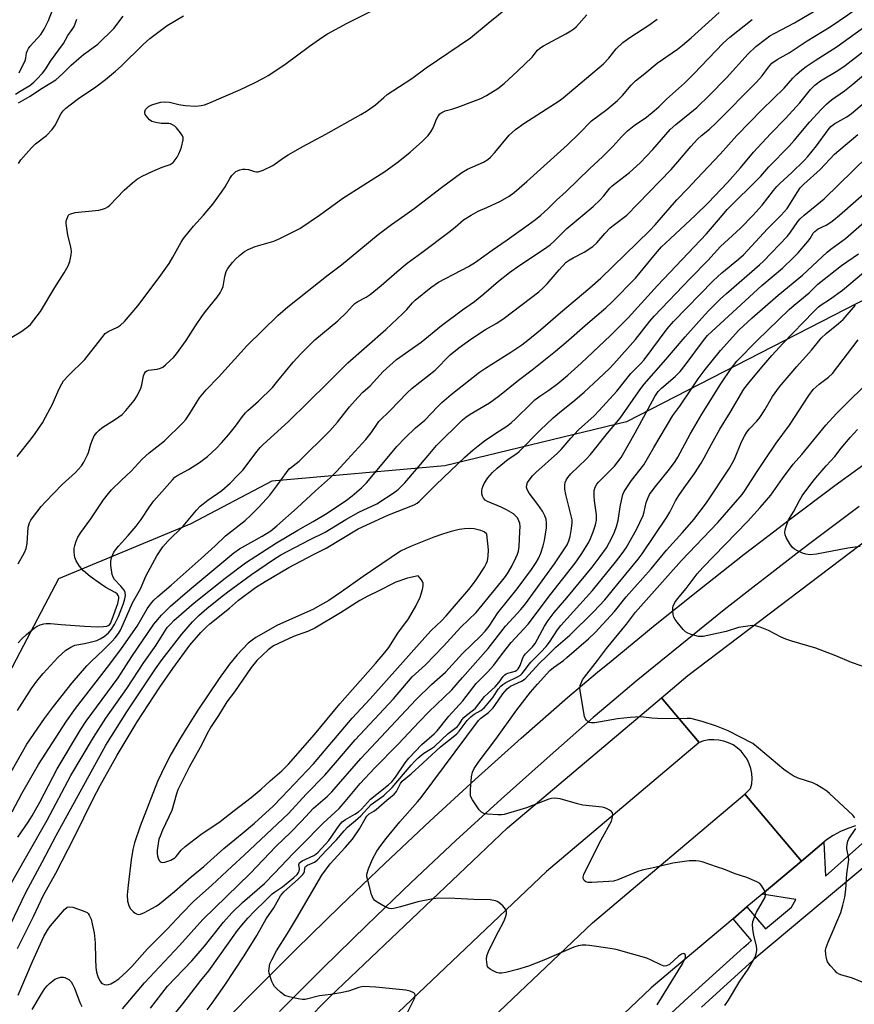
# Model space of a CAD drawing. Units: inches. Extents: x 1237770 to 1243770, y 569452 to 573453.
# Drawn here: x 1240876 to 1241141, y 569749 to 570062 of the extents above; entities that cross this region are included whole.
import ezdxf

# ---------------------------------------------------------------- set-up
doc = ezdxf.new("R2010")
doc.units = ezdxf.units.IN
doc.header["$MEASUREMENT"] = 0
for name, color, linetype in [('NTRL-Trees', 3, 'Continuous'), ('TRANS-Road', 130, 'Continuous'), ('TRANS-Street Sidewalk', 7, 'Continuous'), ('Undefined', 1, 'Continuous')]:
    doc.layers.add(name, color=color, linetype=linetype)

msp = doc.modelspace()

# ---------------------------------------------------------------- linework, layer by layer
at = {"layer": 'NTRL-Trees'}
msp.add_lwpolyline([(1241566.26, 570435.92), (1241555.66, 570408.1), (1241539.82, 570366.52), (1241506.77, 570333.47), (1241467.04, 570322.72), (1241444.94, 570290.51), (1241422.49, 570246.05), (1241421.31, 570221.05), (1241418.78, 570167.59), (1241361.25, 570086.52), (1241209.56, 570000.22), (1241173.12, 569987.89), (1241068.67, 569934.33), (1241010.93, 569920.34), (1240955.86, 569915.48), (1240930.09, 569901.84), (1240888.09, 569884.39), (1240875.78, 569860.98), (1240859.87, 569830.75)], dxfattribs=at)
at = {"layer": 'TRANS-Road'}
for points in [[(1241141.5, 569805.94), (1241139.07, 569805.1), (1241136.71, 569804.07), (1241134.45, 569802.84), (1241132.3, 569801.44), (1241131.43, 569800.71), (1241124.32, 569794.71), (1241106.29, 569815.96), (1241108.16, 569817.72), (1241108.49, 569819.29), (1241108.62, 569820.89), (1241108.53, 569822.5), (1241108.23, 569824.08), (1241107.73, 569825.6), (1241107.03, 569827.05), (1241106.15, 569828.4), (1241105.11, 569829.61), (1241103.91, 569830.68), (1241102.58, 569831.59), (1241101.14, 569832.31), (1241099.62, 569832.84), (1241098.05, 569833.16), (1241096.45, 569833.28), (1241094.84, 569833.18), (1241093.26, 569832.88), (1241091.74, 569832.38), (1241079.77, 569846.57), (1241088.21, 569853.69), (1241159.24, 569907.5)], [(1240864.05, 569631.69), (1240888.03, 569659.76), (1240907.59, 569681.52), (1240908.78, 569682.85), (1240924.9, 569700.79), (1240931.46, 569708.08), (1240958.13, 569735.1), (1240974.43, 569751.61), (1241019.66, 569794.66), (1241030.81, 569805.27), (1241079.77, 569846.57), (1241091.74, 569832.38), (1241043.2, 569791.43), (1240987.44, 569738.36), (1240987.36, 569738.28), (1240944.98, 569695.34), (1240902, 569647.52), (1240878.3, 569619.78), (1240818.87, 569547.03)], [(1241002.8, 569722.71), (1241057.85, 569775.09), (1241106.29, 569815.96), (1241124.32, 569794.71), (1241111.83, 569784.18), (1241107, 569780.1), (1241102.6, 569776.39), (1241082.64, 569759.55), (1241076.53, 569754.4), (1241076.45, 569754.33), (1241043.97, 569723.42)]]:
    msp.add_lwpolyline(points, dxfattribs=at)
at = {"layer": 'TRANS-Street Sidewalk'}
for points in [[(1241070.73, 569735.1), (1241088.28, 569751.31), (1241105.98, 569767.36), (1241107.5, 569768.64), (1241108.43, 569769.42), (1241102.6, 569776.39), (1241107, 569780.1), (1241112.85, 569773.11), (1241121.12, 569780.03), (1241122.52, 569782.44), (1241111.83, 569784.18), (1241124.32, 569794.71), (1241131.43, 569800.71), (1241131.93, 569789.93), (1241145.47, 569801.88)], [(1241145.88, 569794.12), (1241110.16, 569764.24), (1241092.53, 569748.25)]]:
    msp.add_lwpolyline(points, dxfattribs=at)
for points in [[(1240935.99, 569738.83, 0), (1240949.73, 569752.83, 0), (1240963.61, 569766.69, 0), (1240977.63, 569780.4, 0), (1240991.81, 569793.95, 0), (1241006.13, 569807.36, 0), (1241020.59, 569820.62, 0), (1241035.19, 569833.71, 0), (1241049.92, 569846.66, 0), (1241059.5, 569854.69, 0), (1241063.77, 569858.28, 0), (1241077.75, 569869.74, 0), (1241091.86, 569881.05, 0), (1241106.09, 569892.2, 0), (1241113.61, 569897.97, 0), (1241120.44, 569903.2, 0), (1241134.91, 569914.04, 0), (1241149.51, 569924.71, 0)], [(1241142.62, 569907.35, 0), (1241128.21, 569896.56, 0), (1241123.96, 569893.3, 0), (1241113.92, 569885.61, 0), (1241109.85, 569882.42, 0), (1241099.76, 569874.51, 0), (1241085.72, 569863.25, 0), (1241071.8, 569851.84, 0), (1241064.77, 569845.94, 0), (1241058.04, 569840.3, 0), (1241043.4, 569827.44, 0), (1241028.85, 569814.39, 0), (1241014.45, 569801.19, 0), (1241000.19, 569787.84, 0), (1240986.08, 569774.33, 0), (1240972.1, 569760.68, 0), (1240958.28, 569746.88, 0)]]:
    msp.add_polyline3d(points, dxfattribs=at)
at = {"layer": 'Undefined'}
for points, elevation in [([(1240875.52, 570045.18), (1240877.44, 570049.17), (1240877.63, 570049.93), (1240877.85, 570051.55), (1240878.14, 570052.32), (1240878.49, 570052.93), (1240879.04, 570053.66), (1240882.45, 570057.41), (1240883.53, 570059.14), (1240884.83, 570061.84), (1240886.09, 570065.11), (1240889.62, 570071.82), (1240894.92, 570082.45), (1240896.55, 570085.33), (1240898.24, 570089.13), (1240900.99, 570094.64), (1240904.7, 570102.84), (1240906.43, 570105.87), (1240908.04, 570109.25), (1240909.16, 570111.31), (1240909.56, 570112.35), (1240909.66, 570113.12), (1240909.53, 570114), (1240909.23, 570114.74)], 502), ([(1241068.82, 570000), (1241079.3, 570010.76), (1241082.86, 570014.55), (1241085.01, 570016.97), (1241089.13, 570021.86), (1241091.3, 570024.17), (1241092.55, 570025.35), (1241095.09, 570027.36), (1241097.19, 570029.32), (1241110.04, 570042.25), (1241111.78, 570044.26), (1241113.79, 570047.05), (1241114.9, 570048.25), (1241116.57, 570049.44), (1241120.41, 570051.62), (1241126.15, 570055.41), (1241133.4, 570059.82), (1241139.06, 570063.65), (1241144.62, 570067.64)], 524), ([(1240875.3, 570016.42), (1240876.09, 570017.52), (1240879.48, 570021.43), (1240880.75, 570022.64), (1240884.22, 570025.31), (1240886.05, 570027.24), (1240887.07, 570028.68), (1240888.35, 570031.32), (1240888.91, 570032.31), (1240889.57, 570033.14), (1240890.42, 570033.94), (1240891.79, 570035.07), (1240894.42, 570037.04), (1240899.91, 570040.75), (1240903, 570043.13), (1240906.22, 570045.78), (1240908.02, 570047.38), (1240914.95, 570054.25), (1240917.08, 570056.16), (1240922.62, 570060.23), (1240927.84, 570063.35)], 508), ([(1240875.32, 570035.73), (1240879.08, 570037.85), (1240882.32, 570040.02), (1240887.15, 570043.05), (1240889.39, 570044.98), (1240892.06, 570047.66), (1240894.52, 570049.81), (1240896.04, 570051.06), (1240899.38, 570053.46), (1240900.52, 570054.37), (1240905.66, 570059.35), (1240908.57, 570063.23)], 506), ([(1240891.22, 570000), (1240891.46, 570000.2), (1240891.99, 570000.42), (1240893.4, 570000.81), (1240900.84, 570001.6), (1240902, 570001.84), (1240903.01, 570002.25), (1240903.72, 570002.66), (1240904.39, 570003.19), (1240908.93, 570007.98), (1240911.57, 570010.27), (1240913.17, 570011.54), (1240914.65, 570012.38), (1240918.04, 570013.95), (1240921.01, 570015.21), (1240923.61, 570016.14), (1240924.48, 570016.72), (1240925.16, 570017.52), (1240925.75, 570018.42), (1240926.3, 570019.46), (1240926.9, 570020.79), (1240927.19, 570021.63), (1240927.71, 570023.91), (1240927.69, 570024.72), (1240927.5, 570025.22), (1240926.89, 570026.16), (1240925.61, 570027.72), (1240925, 570028.32), (1240924.34, 570028.73), (1240923.63, 570028.98), (1240923.1, 570029.08), (1240920.75, 570029.16), (1240919.03, 570029.4), (1240917.68, 570029.8), (1240917, 570030.25), (1240915.9, 570031.53), (1240915.64, 570031.99), (1240915.48, 570032.47), (1240915.48, 570032.86), (1240915.77, 570033.52), (1240916.26, 570034.12), (1240916.66, 570034.47), (1240917.71, 570035.01), (1240919.41, 570035.61), (1240920.56, 570035.91), (1240921.68, 570036), (1240923.37, 570035.89), (1240926.36, 570035.14), (1240928.38, 570034.87), (1240931.57, 570034.61), (1240933.46, 570034.8), (1240934.53, 570035.06), (1240935.87, 570035.57), (1240945.88, 570039.88), (1240950.14, 570041.89), (1240953.23, 570043.48), (1240954.72, 570044.37), (1240960.05, 570047.86), (1240967.91, 570053.69), (1240972.16, 570056.66), (1240973.63, 570057.6), (1240979.8, 570061.05), (1240988.36, 570065.24)], 510), ([(1240934.19, 570000), (1240937.15, 570003.51), (1240939.91, 570007.32), (1240941.06, 570009.02), (1240942.5, 570011.61), (1240943.13, 570012.59), (1240943.67, 570013.17), (1240944.49, 570013.84), (1240944.94, 570014.1), (1240945.73, 570014.39), (1240946.57, 570014.56), (1240947.41, 570014.63), (1240948.42, 570014.48), (1240950.41, 570013.86), (1240950.97, 570013.77), (1240951.53, 570013.78), (1240953.18, 570014.33), (1240956.17, 570015.73), (1240959.61, 570018.18), (1240961.12, 570019.12), (1240965.8, 570021.78), (1240973.07, 570025.73), (1240984.24, 570032), (1240986, 570033.06), (1240988.86, 570035.03), (1240991.46, 570037.38), (1240992.61, 570038.3), (1241000.46, 570043.37), (1241004.98, 570046.77), (1241019.04, 570056.36), (1241024.72, 570061.05), (1241030.69, 570065.84)], 512), ([(1240971.08, 570000), (1240978.49, 570005.44), (1240991.83, 570013.88), (1240996.04, 570016.94), (1240999.87, 570020.02), (1241003.85, 570023.52), (1241005.57, 570025.29), (1241006.41, 570026.5), (1241007.16, 570027.78), (1241008.29, 570030.51), (1241008.69, 570031.27), (1241009.37, 570032.15), (1241009.95, 570032.66), (1241011, 570033.15), (1241013.12, 570033.69), (1241015.09, 570034.36), (1241019.85, 570036.11), (1241022.32, 570037.11), (1241024.16, 570038), (1241027.78, 570040.27), (1241029.79, 570041.88), (1241034.06, 570045.75), (1241038.63, 570050.2), (1241039.35, 570051.03), (1241040.33, 570052.4), (1241041.08, 570053.1), (1241042.33, 570053.85), (1241049.4, 570057.63), (1241050.93, 570058.53), (1241051.9, 570059.22), (1241052.78, 570059.97), (1241056.06, 570063.66)], 514), ([(1241019.29, 570000), (1241021.46, 570001.22), (1241024.28, 570002.4), (1241028.58, 570004.48), (1241031.34, 570006.07), (1241032.92, 570007.22), (1241036.95, 570010.67), (1241049.94, 570022.31), (1241053.64, 570025.93), (1241057.57, 570029.96), (1241062.41, 570033.59), (1241065.82, 570036.41), (1241067.43, 570037.99), (1241070.15, 570041.31), (1241071.5, 570042.64), (1241074.56, 570045.02), (1241078.39, 570048.34), (1241084.85, 570052.77), (1241086.51, 570053.99), (1241089.28, 570056.38), (1241098.18, 570064.45)], 518), ([(1241054.76, 570000), (1241058.05, 570002.78), (1241060.26, 570004.85), (1241061.45, 570006.1), (1241063.39, 570008.55), (1241064.17, 570009.35), (1241069.66, 570013.58), (1241073.08, 570016.6), (1241077.1, 570020.84), (1241082.6, 570027.21), (1241084.34, 570028.76), (1241091, 570034.24), (1241094.98, 570038), (1241100.49, 570043.68), (1241107.41, 570051.24), (1241109.84, 570053.56), (1241112.85, 570055.96), (1241114.3, 570056.95), (1241115.82, 570057.82), (1241122.12, 570061.14), (1241130.94, 570066.27)], 522), ([(1240874.38, 570038.41), (1240875.82, 570039.41), (1240878.91, 570041.24), (1240880.19, 570042.23), (1240881.2, 570043.17), (1240882.94, 570045.12), (1240884.03, 570046.48), (1240885.52, 570048.98), (1240889.63, 570054.52), (1240891.07, 570057.05), (1240892.44, 570059), (1240892.98, 570059.96), (1240893.86, 570062.31)], 504), ([(1240998.23, 570000), (1241001.17, 570002.07), (1241009.8, 570008.8), (1241016.3, 570013.51), (1241018.17, 570014.57), (1241023.24, 570016.83), (1241024.61, 570017.68), (1241025.44, 570018.41), (1241026.84, 570019.95), (1241031.4, 570025.39), (1241033.42, 570027.24), (1241036.08, 570029.17), (1241047.22, 570036.31), (1241048.56, 570037.24), (1241061.41, 570048.1), (1241063.1, 570049.91), (1241065.38, 570052.8), (1241067.47, 570054.86), (1241069.79, 570056.5), (1241075.8, 570060.42), (1241078.4, 570062.27)], 516), ([(1241041.39, 570000), (1241043.64, 570001.98), (1241046.47, 570004.78), (1241049.47, 570007.5), (1241057, 570014.78), (1241061.07, 570018.57), (1241064.3, 570021.78), (1241067.17, 570024.97), (1241068.96, 570026.77), (1241071.12, 570028.48), (1241074.99, 570031.14), (1241077.43, 570033.12), (1241078.94, 570034.44), (1241081.45, 570036.85), (1241087.16, 570041.98), (1241090.14, 570044.94), (1241099.39, 570054.64), (1241101.53, 570056.57), (1241108.63, 570062.16)], 520), ([(1241080.47, 570000), (1241084.66, 570004.83), (1241088.17, 570008.43), (1241091.04, 570011.54), (1241098.45, 570019.33), (1241103.76, 570025.33), (1241111.82, 570033.56), (1241118.8, 570040.39), (1241121.57, 570043.49), (1241122.75, 570044.67), (1241124.4, 570046.15), (1241125.83, 570047.21), (1241128.68, 570049.18), (1241135.69, 570053.6), (1241145.22, 570060.44)], 526), ([(1241090.67, 570000), (1241094.61, 570003.93), (1241100.76, 570010.39), (1241104.93, 570015.04), (1241109.12, 570020.04), (1241114.48, 570025.79), (1241119.24, 570030.68), (1241123.79, 570035.74), (1241127.24, 570039.89), (1241128.54, 570041.29), (1241130.39, 570042.7), (1241135.88, 570045.93), (1241138.26, 570047.56), (1241145.77, 570053.41)], 528), ([(1241099.17, 570000), (1241100.68, 570001.75), (1241102.66, 570003.85), (1241109.12, 570010.02), (1241111.37, 570012.39), (1241113.98, 570015.33), (1241120.4, 570021.94), (1241122.01, 570023.74), (1241126.88, 570029.5), (1241130.61, 570033.59), (1241132.25, 570035.26), (1241133.85, 570036.59), (1241137.97, 570039.46), (1241140.67, 570041.58), (1241146.29, 570046.35)], 530), ([(1241108.92, 570000), (1241111.79, 570003.13), (1241115.41, 570007.87), (1241116.47, 570009.12), (1241117.44, 570010.08), (1241121.28, 570013.56), (1241125.15, 570017.34), (1241126.38, 570018.64), (1241129.15, 570022.04), (1241132.8, 570027.09), (1241133.7, 570028.15), (1241134.98, 570029.14), (1241138.78, 570031.28), (1241140.22, 570032.26), (1241151.21, 570041.58)], 532), ([(1241117.89, 570000), (1241119.74, 570002.15), (1241123.12, 570007.53), (1241123.94, 570008.66), (1241125.05, 570009.89), (1241130.27, 570014.48), (1241134.87, 570019.37), (1241142.2, 570025.59)], 534), ([(1241125.21, 570000), (1241131.59, 570005.13), (1241145.35, 570018.58)], 536), ([(1241136.39, 570000), (1241145.91, 570008.4)], 538), ([(1240871.59, 569820.67), (1240878.01, 569831.84), (1240883.64, 569840.02), (1240886.45, 569843.85), (1240892.42, 569851.3), (1240897.06, 569856.74), (1240898.28, 569858.02), (1240902.5, 569861.96), (1240905.12, 569864.56), (1240906.07, 569865.62), (1240907.12, 569867.07), (1240907.75, 569868.08), (1240908.24, 569869.05), (1240910.52, 569874.38), (1240911.61, 569876.73), (1240914.16, 569881.23), (1240915.79, 569885.27), (1240919.37, 569891.73), (1240921.18, 569894.55), (1240922.79, 569896.38), (1240927.66, 569901.14), (1240931.9, 569906.19), (1240933.09, 569907.49), (1240935.58, 569909.43), (1240939.95, 569912.5), (1240942.61, 569914.83), (1240945.13, 569917.31), (1240946.63, 569918.95), (1240951.24, 569924.99), (1240952.16, 569926.12), (1240953.12, 569927.12), (1240961.23, 569934.45), (1240973.74, 569946.73), (1240980.04, 569953.06), (1240992.1, 569963.66), (1240997.58, 569968.72), (1240998.81, 569969.98), (1241000.58, 569972.12), (1241001.43, 569972.93), (1241006.44, 569976.97), (1241008.85, 569978.72), (1241018.4, 569983.68), (1241020.63, 569985.04), (1241025.94, 569988.89), (1241030.75, 569992.18), (1241037.38, 569996.86), (1241039.73, 569998.61), (1241041.39, 570000)], 520), ([(1240872.28, 569786.33), (1240877.93, 569796.4), (1240884.48, 569807.65), (1240892.01, 569821.85), (1240899.15, 569833.98), (1240903.06, 569840.09), (1240909.74, 569849.58), (1240915.23, 569857.82), (1240919.13, 569863.33), (1240921.5, 569867.23), (1240922.66, 569868.92), (1240923.73, 569870.14), (1240924.75, 569871.13), (1240931.23, 569876.78), (1240941, 569884.6), (1240947.48, 569889.52), (1240957.37, 569895.87), (1240964.17, 569899.92), (1240969.03, 569902.58), (1240973.49, 569905.24), (1240979.61, 569909.4), (1240981.45, 569910.82), (1240984.36, 569913.3), (1240986, 569914.96), (1240992.62, 569922.72), (1240995.69, 569926.44), (1240998.26, 569929.22), (1241001.6, 569932.41), (1241004.55, 569934.86), (1241008.67, 569939.19), (1241009.97, 569940.41), (1241012.89, 569942.95), (1241021.9, 569950.1), (1241023.79, 569951.38), (1241031.87, 569956.46), (1241035.37, 569958.78), (1241037.35, 569960.25), (1241041.36, 569963.57), (1241047.68, 569969.08), (1241057.05, 569976.87), (1241060.56, 569979.97), (1241075.97, 569995.01), (1241077.82, 569996.95), (1241080.47, 570000)], 526), ([(1240872.75, 569774.5), (1240877.65, 569784.74), (1240882.88, 569794.34), (1240887.31, 569802.86), (1240903.15, 569831.5), (1240909.76, 569842.13), (1240918.88, 569855.81), (1240920.98, 569858.76), (1240927.24, 569866.86), (1240930.69, 569870.71), (1240932.65, 569872.72), (1240935.21, 569874.96), (1240939.55, 569878.47), (1240941.89, 569880.25), (1240949.45, 569885.79), (1240956.47, 569890.59), (1240958.74, 569892.04), (1240967.9, 569896.81), (1240972.81, 569899.19), (1240979.44, 569903.31), (1240983.56, 569905.58), (1240989.24, 569908.23), (1240995.08, 569912.09), (1240996.19, 569912.92), (1240997.01, 569913.7), (1240998.14, 569914.96), (1241005.6, 569923.55), (1241008.29, 569926.76), (1241016.54, 569934.94), (1241017.61, 569935.83), (1241018.94, 569936.75), (1241025.11, 569940.33), (1241028.25, 569942.69), (1241034.33, 569947.59), (1241038.67, 569950.85), (1241046.08, 569956.74), (1241049.5, 569959.61), (1241056.34, 569965.62), (1241062.12, 569970.58), (1241064.01, 569972.34), (1241071.57, 569979.95), (1241077.91, 569987.69), (1241079.86, 569989.87), (1241082.54, 569992.49), (1241090.67, 570000)], 528), ([(1240873.17, 569961.26), (1240876.06, 569962.87), (1240877.96, 569964.29), (1240879.1, 569965.24), (1240880.25, 569966.56), (1240882.33, 569969.41), (1240886.85, 569977.02), (1240889.84, 569981.61), (1240891.13, 569983.91), (1240891.67, 569985.23), (1240892.09, 569987.36), (1240892.14, 569988.44), (1240892.09, 569989.27), (1240891.89, 569990.36), (1240891.01, 569993.65), (1240890.48, 569997.37), (1240890.52, 569998.05), (1240890.67, 569998.76), (1240891.22, 570000)], 510), ([(1240873.31, 569810.33), (1240876.43, 569816.2), (1240881.64, 569825.36), (1240890.57, 569839.19), (1240893.44, 569843.23), (1240904.41, 569857.27), (1240908.13, 569862.3), (1240913.02, 569869.34), (1240916.26, 569874.84), (1240917.28, 569876.33), (1240918.41, 569877.6), (1240919.63, 569878.81), (1240923.84, 569882.41), (1240933.4, 569890.9), (1240937.84, 569894.86), (1240941.2, 569898.05), (1240947.41, 569902.93), (1240949.24, 569904.61), (1240951.86, 569907.3), (1240955.27, 569911.01), (1240957.82, 569914.34), (1240960.54, 569918.21), (1240961.45, 569919.35), (1240962.1, 569919.93), (1240963.66, 569921.02), (1240964.54, 569921.78), (1240974.37, 569931.49), (1240976.73, 569934.17), (1240980.57, 569939.07), (1240983.28, 569942.08), (1240984.88, 569943.75), (1240987.15, 569945.77), (1240991.28, 569950.3), (1240993.37, 569952.25), (1240995.56, 569954.1), (1241003.42, 569959.64), (1241009.87, 569964.88), (1241016.5, 569969.86), (1241020.32, 569972.59), (1241023.32, 569974.99), (1241027.94, 569979.04), (1241031.45, 569981.77), (1241034.77, 569984.07), (1241042.26, 569989.04), (1241044.38, 569990.55), (1241045.68, 569991.7), (1241048.31, 569994.38), (1241049.75, 569995.73), (1241054.76, 570000)], 522), ([(1240874.87, 569923.24), (1240879.45, 569928.96), (1240880.67, 569930.61), (1240882.94, 569933.99), (1240883.96, 569935.76), (1240886.13, 569939.92), (1240888.12, 569944.53), (1240889.07, 569946.35), (1240889.69, 569947.34), (1240891.22, 569949.03), (1240896.42, 569954.13), (1240901.79, 569960.99), (1240902.94, 569962.34), (1240903.86, 569963.04), (1240906.79, 569964.38), (1240907.74, 569964.97), (1240908.99, 569966.23), (1240913.33, 569971.16), (1240920.05, 569980.15), (1240923.27, 569984.64), (1240924.45, 569986.61), (1240927.03, 569991.35), (1240927.8, 569992.56), (1240930.93, 569996.45), (1240934.19, 570000)], 512), ([(1240875.05, 569766.88), (1240880.09, 569777.04), (1240883.3, 569783.86), (1240887.22, 569790.81), (1240893.1, 569802.43), (1240899.09, 569814.52), (1240901.3, 569818.67), (1240906.75, 569828.37), (1240913.11, 569838.9), (1240920.25, 569849.93), (1240924.38, 569855.88), (1240929.81, 569863.27), (1240933.36, 569867.33), (1240934.99, 569869.04), (1240936.13, 569870.08), (1240942.38, 569875.12), (1240945.31, 569877.61), (1240950.75, 569881.6), (1240953.77, 569883.6), (1240961.33, 569888), (1240969.18, 569892.15), (1240973.2, 569894.15), (1240983.37, 569900.29), (1240988.69, 569902.69), (1240992.78, 569904.66), (1241001.16, 569907.96), (1241002.13, 569908.45), (1241002.78, 569908.93), (1241008.02, 569914.23), (1241017.27, 569923.09), (1241019.92, 569925.45), (1241021.49, 569926.71), (1241023.57, 569928.21), (1241027.12, 569930.68), (1241030.61, 569932.93), (1241031.97, 569933.93), (1241033.5, 569935.31), (1241038.25, 569940.07), (1241039.52, 569941.24), (1241041.08, 569942.48), (1241043.96, 569944.36), (1241046.8, 569946.5), (1241049.98, 569949.1), (1241054.3, 569952.9), (1241063.56, 569961.79), (1241069.16, 569967.4), (1241078.55, 569977.6), (1241094.07, 569994.08), (1241099.17, 570000)], 530), ([(1240875.06, 569842.52), (1240879.44, 569849.59), (1240881.47, 569852.3), (1240883.14, 569854.27), (1240887.83, 569859.38), (1240890.42, 569861.74), (1240891.92, 569862.69), (1240893.27, 569863.28), (1240896.28, 569863.83), (1240898.57, 569864.36), (1240900.26, 569864.83), (1240901.35, 569865.3), (1240902.58, 569866.09), (1240903.9, 569867.26), (1240904.87, 569868.39), (1240905.86, 569869.86), (1240907.1, 569872.47), (1240908.71, 569876.51), (1240909.19, 569878.02), (1240909.36, 569879.15), (1240909.22, 569880.1), (1240908.89, 569880.79), (1240907.86, 569882.09), (1240905.83, 569884.2), (1240905.41, 569884.92), (1240905.17, 569885.73), (1240904.73, 569888.59), (1240904.72, 569890), (1240904.95, 569891.09), (1240905.31, 569892.16), (1240905.66, 569892.9), (1240906.24, 569893.77), (1240907.14, 569894.83), (1240910.24, 569898.19), (1240912.78, 569901.16), (1240914.37, 569903.22), (1240916.97, 569907.24), (1240918.33, 569909.2), (1240924.26, 569915.91), (1240925.03, 569916.66), (1240925.67, 569917.16), (1240929.36, 569919.11), (1240932.91, 569921.38), (1240935.42, 569923.25), (1240938.27, 569925.89), (1240939.88, 569927.6), (1240942.18, 569930.23), (1240944.3, 569932.91), (1240946.57, 569936.03), (1240947.49, 569937.17), (1240948.29, 569937.95), (1240951.67, 569940.86), (1240956.09, 569945.25), (1240957.85, 569947.28), (1240962.72, 569953.29), (1240965.15, 569955.9), (1240969.56, 569960.34), (1240976.91, 569966.41), (1240979.67, 569969.04), (1240981.51, 569971.19), (1240982.3, 569971.94), (1240983.27, 569972.56), (1240985.86, 569973.92), (1240987.16, 569974.79), (1240990.63, 569977.66), (1240995.6, 569982.02), (1240998.93, 569984.73), (1241003.63, 569988.14), (1241012.19, 569994.59), (1241014.2, 569996.17), (1241016.89, 569998.47), (1241019.29, 570000)], 518), ([(1240875.07, 569802.26), (1240878.4, 569807.01), (1240879.68, 569809.06), (1240882.07, 569813.38), (1240887.65, 569824.06), (1240895.02, 569836.46), (1240896.86, 569839.14), (1240907, 569852.96), (1240911.4, 569859.72), (1240918.41, 569869.97), (1240920.76, 569872.89), (1240923.67, 569875.69), (1240929.82, 569881.01), (1240943.81, 569892.68), (1240945.62, 569893.95), (1240952.84, 569897.99), (1240955.55, 569899.68), (1240957.53, 569901.24), (1240963.95, 569906.94), (1240969.77, 569912.39), (1240974.54, 569916.63), (1240976.54, 569918.6), (1240979.97, 569922.28), (1240985.75, 569928.73), (1240987.43, 569930.79), (1240989.24, 569933.46), (1240989.96, 569934.38), (1240993.63, 569938.02), (1240998.8, 569943.42), (1241000.51, 569944.96), (1241007.79, 569950.68), (1241012.64, 569955.6), (1241015.39, 569957.8), (1241019.2, 569960.62), (1241023.88, 569963.65), (1241027.41, 569965.71), (1241029.73, 569967.24), (1241040.79, 569975.67), (1241042.09, 569976.78), (1241043.5, 569978.14), (1241047.27, 569982.66), (1241049.51, 569985), (1241050.44, 569985.69), (1241051.68, 569986.44), (1241055.25, 569988.21), (1241057.95, 569990.04), (1241059.21, 569991.2), (1241061.74, 569994.11), (1241063.49, 569995.94), (1241064.85, 569997.04), (1241068.82, 570000)], 524), ([(1240875.2, 569752.07), (1240879.77, 569762.76), (1240883.34, 569770.68), (1240884.53, 569772.7), (1240885.53, 569774.15), (1240889.99, 569779.28), (1240890.83, 569780), (1240891.54, 569780.2), (1240892.61, 569780.02), (1240895.9, 569778.93), (1240897.15, 569778.34), (1240897.53, 569777.98), (1240897.83, 569777.53), (1240898.39, 569776.22), (1240898.78, 569774.8), (1240899.34, 569771.87), (1240899.75, 569768.72), (1240899.83, 569763.49), (1240899.95, 569760.82), (1240900.15, 569759.42), (1240900.55, 569758.03), (1240900.85, 569757.22), (1240901.25, 569756.51), (1240901.76, 569755.94), (1240902.16, 569755.66), (1240902.64, 569755.48), (1240903.43, 569755.38), (1240903.95, 569755.43), (1240904.74, 569755.72), (1240906, 569756.45), (1240907.2, 569757.28), (1240909.74, 569759.58), (1240911.33, 569761.22), (1240916.32, 569766.81), (1240922.69, 569773.21), (1240927.23, 569778.05), (1240930.97, 569781.8), (1240936.82, 569787.01), (1240943.14, 569792.98), (1240947.14, 569796.56), (1240961.2, 569809.86), (1240966.85, 569815.99), (1240972.77, 569822.04), (1240976.19, 569825.9), (1240982.44, 569833.24), (1240994.62, 569846.29), (1241000.5, 569853.21), (1241004.73, 569857.08), (1241010.48, 569863.04), (1241015.98, 569869.01), (1241020.88, 569873.73), (1241028.98, 569883.56), (1241030.23, 569885.17), (1241031.04, 569886.39), (1241032.18, 569888.45), (1241033.47, 569891.04), (1241034.04, 569892.28), (1241034.36, 569893.23), (1241034.57, 569894.7), (1241034.81, 569899.49), (1241034.83, 569900.99), (1241034.71, 569902.1), (1241034.49, 569902.87), (1241034.02, 569903.76), (1241033.53, 569904.35), (1241032.71, 569905.03), (1241030.51, 569906.35), (1241028.78, 569907.23), (1241024.47, 569908.97), (1241023.76, 569909.41), (1241023.23, 569909.99), (1241022.9, 569910.67), (1241022.69, 569911.4), (1241022.67, 569912.22), (1241022.8, 569913.08), (1241023.05, 569913.92), (1241023.4, 569914.67), (1241024.63, 569916.53), (1241026.12, 569918.22), (1241027.57, 569919.61), (1241031.06, 569922.43), (1241033.76, 569924.23), (1241034.53, 569924.84), (1241041.25, 569931.6), (1241045.35, 569935.53), (1241048.02, 569937.81), (1241051.64, 569940.65), (1241055.25, 569943.76), (1241059.82, 569947.99), (1241063.23, 569951.29), (1241064.62, 569952.75), (1241071.53, 569960.47), (1241076.11, 569966.29), (1241077.51, 569967.89), (1241089.05, 569979.93), (1241094.56, 569985.56), (1241098.57, 569990.05), (1241104.93, 569995.88), (1241108.92, 570000)], 532), ([(1240875.23, 569889.22), (1240877.23, 569892.72), (1240877.82, 569894), (1240878.09, 569895.67), (1240878.43, 569900.86), (1240878.86, 569902.24), (1240879.26, 569903.02), (1240879.73, 569903.74), (1240882.58, 569907.39), (1240883.93, 569908.92), (1240889.24, 569914.38), (1240893.5, 569918.23), (1240895.35, 569920.27), (1240896.12, 569921.47), (1240897.31, 569923.78), (1240897.62, 569924.57), (1240898.38, 569927.25), (1240898.85, 569928.56), (1240899.43, 569929.81), (1240900.22, 569930.91), (1240900.96, 569931.69), (1240901.82, 569932.39), (1240906.2, 569935.11), (1240908.25, 569936.67), (1240909.5, 569937.88), (1240912.14, 569941.07), (1240913.1, 569942.55), (1240914.23, 569944.96), (1240914.57, 569946.08), (1240915.13, 569948.95), (1240915.43, 569949.7), (1240915.71, 569950.14), (1240916.15, 569950.5), (1240916.64, 569950.68), (1240919.41, 569951.03), (1240920.46, 569951.36), (1240921.2, 569951.71), (1240922.11, 569952.38), (1240923.59, 569953.75), (1240924.6, 569954.77), (1240925.53, 569955.91), (1240928.7, 569960.11), (1240931.57, 569964.82), (1240933.6, 569967.75), (1240934.83, 569969.39), (1240938.49, 569973.9), (1240939.49, 569975.33), (1240940.04, 569976.34), (1240940.4, 569977.32), (1240940.94, 569980.45), (1240941.39, 569982.03), (1240941.94, 569983.04), (1240943.38, 569984.95), (1240944.37, 569986.03), (1240945.66, 569987.19), (1240947.25, 569988.41), (1240948.34, 569989.1), (1240950.59, 569990.01), (1240956.51, 569991.74), (1240958.42, 569992.54), (1240964.79, 569995.74), (1240971.08, 570000)], 514), ([(1240875.23, 569864.07), (1240876.37, 569865.36), (1240877.86, 569866.7), (1240880.29, 569868.71), (1240881.25, 569869.31), (1240882.27, 569869.78), (1240883.34, 569870.13), (1240884.12, 569870.24), (1240885.5, 569870.22), (1240888.88, 569869.9), (1240896.33, 569869.36), (1240900.41, 569869.18), (1240902.41, 569869.22), (1240903.47, 569869.35), (1240904.14, 569869.66), (1240904.58, 569870.22), (1240905.17, 569871.55), (1240906.96, 569876.55), (1240907.22, 569878.1), (1240907.21, 569878.63), (1240907.07, 569879.15), (1240906.72, 569879.62), (1240906.08, 569880.09), (1240903.07, 569881.69), (1240901.39, 569882.79), (1240898.14, 569885.16), (1240895.95, 569886.99), (1240894.7, 569888.44), (1240893.65, 569890.07), (1240893.27, 569891.15), (1240893.07, 569892.92), (1240893.07, 569894.11), (1240893.21, 569894.97), (1240893.65, 569896.36), (1240894.25, 569897.67), (1240895.19, 569899.11), (1240898.31, 569903.46), (1240902.39, 569909.46), (1240903.96, 569911.57), (1240904.92, 569912.68), (1240908.07, 569915.8), (1240911.13, 569918.66), (1240914.66, 569922.42), (1240916.89, 569924.4), (1240921.73, 569928.25), (1240927.6, 569933.97), (1240928.51, 569935.09), (1240929.8, 569937), (1240932.87, 569941.93), (1240934.97, 569944.44), (1240938.88, 569948.51), (1240948, 569958.59), (1240957.79, 569968.06), (1240961, 569970.83), (1240973.82, 569980.97), (1240978.08, 569984.2), (1240989.68, 569993.86), (1240993.91, 569997.03), (1240998.23, 570000)], 516), ([(1240908.41, 569747.72), (1240915.41, 569755.97), (1240926.53, 569767.9), (1240933.96, 569776.15), (1240949.02, 569790.71), (1240957.29, 569799.46), (1240961.85, 569803.81), (1240965.37, 569807.4), (1240969.13, 569811.51), (1240973.58, 569815.33), (1240974.98, 569816.67), (1240984.17, 569827.3), (1241001.84, 569846.05), (1241006.72, 569850.86), (1241011.11, 569854.75), (1241016.48, 569860.62), (1241022.39, 569866.32), (1241023.7, 569867.78), (1241024.96, 569869.33), (1241027.76, 569873.58), (1241033.94, 569881.22), (1241038.5, 569887.41), (1241039.92, 569889.58), (1241040.65, 569890.86), (1241041.4, 569892.58), (1241042.18, 569894.84), (1241042.6, 569896.57), (1241043.21, 569900.65), (1241043.28, 569902.04), (1241043.14, 569903.37), (1241042.76, 569904.45), (1241041.92, 569905.92), (1241040.48, 569908.05), (1241037.75, 569911.66), (1241037.09, 569912.8), (1241036.93, 569913.54), (1241036.98, 569914.3), (1241037.23, 569915.05), (1241037.69, 569915.78), (1241038.82, 569917.17), (1241039.86, 569918.23), (1241046.79, 569924.37), (1241047.9, 569925.53), (1241050.96, 569929.09), (1241053.45, 569931.79), (1241058.35, 569936.19), (1241059.97, 569937.88), (1241065.57, 569944.09), (1241070.09, 569949.7), (1241073.18, 569952.78), (1241074.28, 569954.04), (1241081.57, 569963.87), (1241083.61, 569966.24), (1241096.21, 569979.13), (1241098.98, 569981.66), (1241104.28, 569985.99), (1241105.9, 569987.42), (1241113.55, 569995.6), (1241117.89, 570000)], 534), ([(1240917.29, 569747.92), (1240922.75, 569754.89), (1240930.44, 569763.01), (1240934.48, 569767.66), (1240940.56, 569775.26), (1240943.18, 569778.25), (1240946.54, 569781.55), (1240953.57, 569787.54), (1240956.79, 569790.85), (1240962.63, 569797.09), (1240965.22, 569799.62), (1240972.23, 569806.72), (1240977.29, 569811.42), (1240979.26, 569813.58), (1240984.02, 569819.33), (1240988.55, 569824.27), (1240996.1, 569831.82), (1241002.73, 569838.93), (1241005.84, 569842.11), (1241013.17, 569849.1), (1241016.48, 569853.09), (1241024.69, 569862.31), (1241030.24, 569869.38), (1241035.07, 569874.67), (1241036.57, 569876.44), (1241045.82, 569889.14), (1241049.77, 569895.17), (1241050.35, 569896.47), (1241050.77, 569897.9), (1241051.24, 569900.45), (1241051.43, 569902.15), (1241051.38, 569903.14), (1241051.22, 569903.99), (1241049.38, 569911.17), (1241049.08, 569912.88), (1241049.05, 569914.22), (1241049.17, 569914.99), (1241049.47, 569915.73), (1241050.06, 569916.64), (1241051.02, 569917.72), (1241055.88, 569922.4), (1241057.28, 569923.93), (1241062.67, 569930.69), (1241066.65, 569935.43), (1241073.28, 569944.87), (1241074.3, 569946.22), (1241081.22, 569954.06), (1241087.34, 569961.27), (1241091.72, 569966.19), (1241094.81, 569969.53), (1241098.46, 569973.25), (1241100.52, 569975.11), (1241111.01, 569984.15), (1241112.27, 569985.34), (1241119.8, 569993.19), (1241120.64, 569994.26), (1241123.19, 569998.02), (1241123.91, 569998.83), (1241125.21, 570000)], 536), ([(1240921.18, 569741.5), (1240927.58, 569749.3), (1240933.3, 569756.75), (1240935.86, 569759.81), (1240945, 569772.62), (1240946.36, 569774.35), (1240948.25, 569776.54), (1240950.46, 569778.89), (1240953.92, 569782.13), (1240956, 569784.28), (1240956.69, 569784.8), (1240959.3, 569786.49), (1240962.85, 569789.45), (1240963.91, 569790.42), (1240964.41, 569791.06), (1240964.62, 569791.53), (1240964.66, 569792.18), (1240964.47, 569793.62), (1240964.69, 569794.17), (1240965.51, 569794.74), (1240969.3, 569796.48), (1240969.89, 569796.88), (1240970.68, 569797.57), (1240974.03, 569801.19), (1240977.33, 569806.03), (1240978.22, 569807.12), (1240979.28, 569807.91), (1240982.32, 569809.58), (1240983.48, 569810.36), (1240984.41, 569811.21), (1240986.29, 569813.34), (1240987.29, 569814.33), (1240992.97, 569818.91), (1240994.1, 569819.92), (1240995.27, 569821.33), (1240998.32, 569825.9), (1240999.45, 569827.38), (1241003.61, 569831.78), (1241007.5, 569835.09), (1241008.52, 569836.1), (1241012.22, 569840.73), (1241016.6, 569845.62), (1241020.85, 569851.09), (1241024.46, 569854.77), (1241026.5, 569856.96), (1241029.21, 569860.67), (1241031.98, 569864.18), (1241036.03, 569868.46), (1241037.36, 569870.02), (1241044.56, 569879.43), (1241052.32, 569889.4), (1241054.25, 569892.14), (1241056.55, 569895.81), (1241057.25, 569897.22), (1241058.07, 569899.36), (1241058.79, 569901.58), (1241059.11, 569903.09), (1241059.12, 569904.79), (1241058.49, 569909.22), (1241058.36, 569910.69), (1241058.41, 569912.44), (1241058.71, 569913.5), (1241059.26, 569914.45), (1241059.78, 569915.1), (1241064.86, 569920.23), (1241066.95, 569923.01), (1241071.44, 569930.8), (1241077.72, 569942.35), (1241078.78, 569943.98), (1241079.77, 569944.97), (1241084.15, 569948.69), (1241085.72, 569950.32), (1241087.38, 569952.32), (1241093.2, 569960.16), (1241094.48, 569961.7), (1241095.79, 569963.06), (1241111.77, 569977.67), (1241118.27, 569983.16), (1241121.84, 569986.51), (1241123.26, 569987.98), (1241126.36, 569991.64), (1241127.07, 569992.6), (1241128.09, 569994.24), (1241128.55, 569994.8), (1241129.64, 569995.59), (1241132.15, 569996.85), (1241133.61, 569997.74), (1241134.57, 569998.45), (1241136.39, 570000)], 538), ([(1240935.33, 569747.39), (1240936.94, 569749.53), (1240940.9, 569755.21), (1240947.12, 569764.59), (1240951.11, 569771.02), (1240954.05, 569776.34), (1240956.53, 569779.84), (1240958.63, 569783.65), (1240959.74, 569784.88), (1240964.3, 569788.98), (1240965.73, 569790.44), (1240966.06, 569790.88), (1240966.28, 569791.35), (1240966.39, 569792.55), (1240966.56, 569792.93), (1240967.24, 569793.38), (1240969.47, 569794.36), (1240970.35, 569795.03), (1240973.25, 569798.21), (1240976.49, 569801.42), (1240978.87, 569804.29), (1240979.93, 569805.44), (1240982.49, 569807.56), (1240984.23, 569809.12), (1240987.52, 569812.63), (1240991.46, 569815.56), (1240994.2, 569818.03), (1240995.95, 569820.23), (1241000.25, 569825.17), (1241001.37, 569826.42), (1241002.37, 569827.39), (1241004.27, 569829.01), (1241006.65, 569830.47), (1241007.58, 569831.14), (1241011.92, 569835.24), (1241014.92, 569837.49), (1241015.6, 569838.28), (1241016.43, 569839.67), (1241016.93, 569840.33), (1241017.78, 569841.1), (1241020.05, 569842.77), (1241020.67, 569843.31), (1241023.54, 569846.98), (1241026.88, 569850.03), (1241028.15, 569851.51), (1241029.47, 569853.34), (1241030.03, 569853.94), (1241030.44, 569854.25), (1241030.92, 569854.47), (1241032.58, 569854.83), (1241033.25, 569855.06), (1241033.83, 569855.38), (1241034.22, 569855.75), (1241034.86, 569856.84), (1241035.58, 569858.97), (1241035.95, 569859.7), (1241036.59, 569860.57), (1241038.77, 569862.76), (1241039.59, 569863.82), (1241042.56, 569869.35), (1241043.72, 569871.16), (1241045.71, 569873.69), (1241049.72, 569878.36), (1241057.76, 569888.14), (1241060.36, 569891.5), (1241062.27, 569894.3), (1241064.11, 569897.69), (1241064.84, 569899.27), (1241065.49, 569901.01), (1241065.99, 569902.94), (1241066.65, 569907.32), (1241067.04, 569909.26), (1241067.52, 569911.16), (1241067.97, 569912.2), (1241070.3, 569915.64), (1241074.17, 569920.59), (1241077.34, 569926.16), (1241083.4, 569936.27), (1241085.62, 569939.23), (1241089.31, 569944.83), (1241091.51, 569947.94), (1241093.71, 569950.88), (1241098.53, 569956.99), (1241104.36, 569963.43), (1241108.64, 569967.38), (1241116.91, 569974.59), (1241124.63, 569980.94), (1241132.46, 569988.24), (1241133.69, 569989.21), (1241138.31, 569992.56), (1241146.82, 570000)], 540), ([(1240998.81, 569746.18), (1241001.34, 569751.21), (1241001.49, 569752.12), (1241001.39, 569752.52), (1241001.09, 569752.84), (1240999.92, 569753.39), (1240998.51, 569753.68), (1240988.94, 569754.58), (1240984.94, 569754.78), (1240983.59, 569754.56), (1240980.29, 569753.39), (1240977.84, 569752.79), (1240974.67, 569752.25), (1240971, 569751.83), (1240966.49, 569750.72), (1240965.64, 569750.66), (1240964.23, 569750.87), (1240961.41, 569751.5), (1240960.07, 569751.96), (1240958.66, 569753), (1240957.55, 569754.01), (1240956.75, 569754.87), (1240956.29, 569755.59), (1240955.94, 569756.38), (1240955.33, 569758.01), (1240955.03, 569759.11), (1240954.96, 569759.68), (1240955, 569760.56), (1240955.28, 569762), (1240955.87, 569763.34), (1240957.41, 569766.18), (1240960.89, 569771.69), (1240963.78, 569776.44), (1240971.79, 569790.25), (1240974.43, 569793.81), (1240979.25, 569798.96), (1240981.53, 569801.69), (1240983.81, 569804.89), (1240985.53, 569808.11), (1240986.15, 569809.02), (1240986.88, 569809.71), (1240988.3, 569810.57), (1240989.02, 569811.11), (1240992.44, 569814.02), (1240994.83, 569815.92), (1240995.57, 569816.8), (1240996.8, 569819.35), (1240997.33, 569820.08), (1241000.2, 569822.43), (1241003.87, 569825.86), (1241009.57, 569831), (1241014.57, 569835), (1241015.47, 569836), (1241017.96, 569839.36), (1241019.14, 569840.56), (1241020.23, 569841.41), (1241022.4, 569842.54), (1241023.45, 569843.35), (1241024.2, 569844.2), (1241026.24, 569846.83), (1241027.9, 569849.35), (1241028.73, 569850.31), (1241029.33, 569850.81), (1241030.31, 569851.45), (1241034.24, 569853.37), (1241034.92, 569853.8), (1241035.36, 569854.18), (1241035.9, 569854.81), (1241037.37, 569856.87), (1241038.25, 569857.92), (1241039.19, 569858.92), (1241041.45, 569861.04), (1241043.17, 569862.94), (1241044.2, 569864.32), (1241046.77, 569868.16), (1241047.8, 569869.52), (1241057.9, 569880.66), (1241065.21, 569889.72), (1241067.32, 569892.49), (1241068.56, 569894.3), (1241071.86, 569900.06), (1241073.95, 569904.58), (1241074.27, 569905.67), (1241074.96, 569908.65), (1241075.53, 569910.21), (1241076.01, 569911.2), (1241077.44, 569913.23), (1241082.32, 569919.23), (1241084.19, 569921.74), (1241084.98, 569923.08), (1241088.92, 569930.42), (1241092.65, 569936.77), (1241098.72, 569946.42), (1241101.99, 569951.24), (1241103.79, 569953.53), (1241110.22, 569960.17), (1241120.41, 569970.05), (1241121.95, 569971.43), (1241126.75, 569975.3), (1241129.49, 569978.08), (1241137.01, 569983.95), (1241142.42, 569987.71)], 542), ([(1241078.41, 569748.97), (1241086.45, 569762), (1241087.33, 569763.76), (1241087.46, 569764.25), (1241087.46, 569764.7), (1241087.3, 569765.03), (1241087.02, 569765.22), (1241086.68, 569765.28), (1241086.12, 569765.13), (1241085.24, 569764.5), (1241082.34, 569761.84), (1241081.41, 569761.38), (1241080.68, 569761.34), (1241079.64, 569761.68), (1241076.53, 569763.23), (1241075.19, 569763.8), (1241065.44, 569766.58), (1241063.49, 569766.96), (1241056.9, 569767.89), (1241055.74, 569768), (1241054.63, 569767.96), (1241053.28, 569767.75), (1241051.93, 569767.31), (1241042.34, 569763.19), (1241037.51, 569761.3), (1241034, 569760.2), (1241030.36, 569759.27), (1241028.97, 569759.02), (1241028.16, 569759.06), (1241027.37, 569759.31), (1241026.09, 569759.91), (1241025.37, 569760.32), (1241024.75, 569760.8), (1241024.48, 569761.22), (1241024.32, 569761.73), (1241024.17, 569763.44), (1241024.26, 569764.58), (1241024.75, 569765.97), (1241027.09, 569770.76), (1241029.69, 569775.49), (1241030.24, 569776.86), (1241030.55, 569777.96), (1241030.57, 569778.73), (1241030.23, 569779.41), (1241029.31, 569780.45), (1241028.05, 569781.58), (1241027.58, 569781.87), (1241027.05, 569782.07), (1241025.33, 569782.34), (1241020.08, 569782.49), (1241014.12, 569782.85), (1241008.91, 569782.89), (1241007.18, 569782.67), (1241002.29, 569781.74), (1240996.79, 569780.11), (1240995.15, 569779.71), (1240994.06, 569779.56), (1240993.25, 569779.64), (1240991.93, 569780.2), (1240989.35, 569781.65), (1240988.65, 569782.14), (1240988.11, 569782.75), (1240987.59, 569784.06), (1240986.37, 569788.61), (1240986.15, 569789.73), (1240986.15, 569790.57), (1240986.67, 569792.24), (1240987.93, 569795.26), (1240989.33, 569797.84), (1240990.52, 569799.65), (1240992.27, 569801.91), (1240996.59, 569807.16), (1241002.24, 569813.54), (1241003.41, 569814.95), (1241021.57, 569839.35), (1241022.39, 569840.16), (1241024.8, 569841.95), (1241026.25, 569843.36), (1241026.86, 569844.13), (1241029.38, 569847.9), (1241030.68, 569849.48), (1241031.84, 569850.26), (1241035.31, 569851.84), (1241036.46, 569852.63), (1241041.04, 569857.58), (1241043.1, 569859.66), (1241046.23, 569862.67), (1241050.65, 569866.46), (1241058.3, 569874.01), (1241061.76, 569877.75), (1241065.98, 569882.96), (1241072.37, 569890.63), (1241073.66, 569892.39), (1241081.48, 569904.05), (1241082.41, 569905.61), (1241084.26, 569909.14), (1241085.36, 569910.9), (1241087.02, 569913.37), (1241090.28, 569917.85), (1241092.39, 569921.12), (1241093.41, 569922.82), (1241095.7, 569927.16), (1241098.41, 569932), (1241101.68, 569937.24), (1241106.03, 569944.63), (1241107.55, 569946.72), (1241111.7, 569951.71), (1241114.93, 569955.38), (1241118.53, 569959.25), (1241128.1, 569969.25), (1241129.73, 569970.85), (1241130.6, 569971.53), (1241133.2, 569973.21), (1241137.34, 569976.15), (1241144.1, 569981.73)], 544), ([(1241099.97, 569748.78), (1241101.09, 569750.47), (1241104.75, 569756.55), (1241107.36, 569760.31), (1241109.57, 569764.14), (1241109.94, 569765.2), (1241110.14, 569766.27), (1241110.17, 569766.81), (1241110.06, 569767.68), (1241109.16, 569771.15), (1241108.95, 569772.31), (1241108.79, 569774.31), (1241108.9, 569775.44), (1241109.36, 569776.84), (1241110.05, 569778.41), (1241112.63, 569782.99), (1241112.89, 569783.74), (1241112.91, 569784.25), (1241112.78, 569784.75), (1241112.47, 569785.51), (1241111.62, 569786.96), (1241111.05, 569787.53), (1241110.08, 569788.09), (1241106.9, 569789.43), (1241103.24, 569790.62), (1241099.59, 569792.1), (1241097.67, 569792.78), (1241092.7, 569794.44), (1241091.84, 569794.63), (1241090.68, 569794.74), (1241088.62, 569794.72), (1241083.37, 569793.99), (1241077.68, 569792.6), (1241073.66, 569791.8), (1241072.31, 569791.37), (1241065.9, 569788.76), (1241064.52, 569788.36), (1241063.05, 569788.2), (1241057.68, 569787.84), (1241056.48, 569787.86), (1241055.77, 569788.06), (1241055.22, 569788.51), (1241054.92, 569789.14), (1241054.91, 569789.63), (1241055.11, 569790.41), (1241055.54, 569791.39), (1241060.67, 569801.45), (1241063.87, 569807.43), (1241064.16, 569808.26), (1241064.35, 569809.36), (1241064.24, 569810.08), (1241063.95, 569810.45), (1241063.3, 569810.9), (1241062.54, 569811.29), (1241061.75, 569811.63), (1241060.91, 569811.87), (1241054.84, 569812.46), (1241053.15, 569812.86), (1241047.54, 569814.43), (1241046.69, 569814.6), (1241045.89, 569814.66), (1241044.85, 569814.56), (1241044.03, 569814.36), (1241036.9, 569811.61), (1241029.79, 569809.52), (1241028.92, 569809.4), (1241027.73, 569809.42), (1241024.44, 569809.65), (1241023.3, 569809.84), (1241022.58, 569810.2), (1241021.84, 569811.02), (1241019.72, 569814.18), (1241019.31, 569814.93), (1241019.12, 569815.45), (1241019.03, 569816.28), (1241019.07, 569817.43), (1241019.42, 569821.5), (1241019.66, 569822.92), (1241020.19, 569824.15), (1241021.8, 569826.47), (1241027.11, 569833.43), (1241033.85, 569842.76), (1241038.19, 569848.4), (1241040.34, 569850.96), (1241044.34, 569855.27), (1241045.5, 569856.22), (1241048.61, 569858.46), (1241049.75, 569859.37), (1241056.6, 569865.29), (1241058.75, 569867.37), (1241064.85, 569874.01), (1241068.62, 569878.73), (1241076.48, 569887.58), (1241081.44, 569893.55), (1241086.5, 569899.1), (1241090.12, 569903.27), (1241094.08, 569908.52), (1241101.48, 569919.55), (1241102.98, 569922.43), (1241105.25, 569927.97), (1241106.2, 569929.78), (1241106.96, 569931.03), (1241107.77, 569932.06), (1241110.14, 569934.55), (1241111.08, 569935.68), (1241112.67, 569938.16), (1241115.1, 569942.3), (1241117.37, 569945.39), (1241122.88, 569951.84), (1241127.52, 569957.08), (1241130.6, 569960.88), (1241132.13, 569962.4), (1241136.07, 569965.57), (1241137.55, 569966.86), (1241141.52, 569971.37)], 546), ([(1241141.34, 569808.41), (1241140.64, 569809.25), (1241133.24, 569816.14), (1241132.35, 569816.89), (1241131.4, 569817.55), (1241129.2, 569818.93), (1241127.94, 569819.6), (1241123.25, 569821.05), (1241121.72, 569821.75), (1241120.09, 569822.81), (1241118.72, 569823.83), (1241110.68, 569830.63), (1241108.87, 569832.03), (1241101.04, 569836.14), (1241097.34, 569837.6), (1241092.73, 569839.09), (1241089.16, 569839.96), (1241088.01, 569840.02), (1241083.89, 569839.88), (1241078.55, 569840.01), (1241076.74, 569840.11), (1241073.23, 569840.52), (1241069.81, 569840.36), (1241065.85, 569839.94), (1241058.6, 569838.6), (1241057.51, 569838.61), (1241056.77, 569838.79), (1241056.34, 569839.05), (1241055.97, 569839.44), (1241055.68, 569839.9), (1241055.37, 569840.69), (1241054.05, 569848.22), (1241053.88, 569849.66), (1241053.95, 569850.48), (1241054.22, 569851.26), (1241054.71, 569852.26), (1241055.32, 569853.19), (1241059.45, 569858.41), (1241062.35, 569862.3), (1241068.7, 569870.02), (1241071.52, 569873.79), (1241081.78, 569885.4), (1241086.19, 569890.24), (1241097.73, 569902.27), (1241105.45, 569911.17), (1241106.42, 569912.54), (1241110.01, 569918.22), (1241112.75, 569922.3), (1241116.32, 569927.51), (1241120.48, 569933.28), (1241126.67, 569942.68), (1241128.09, 569944.53), (1241129.9, 569946.3), (1241132.89, 569948.53), (1241134.15, 569949.71), (1241142.32, 569960.35)], 548), ([(1241146.4, 569855.68), (1241140.24, 569857.83), (1241135.2, 569859.95), (1241128.86, 569862.4), (1241121.25, 569864.59), (1241119.39, 569865.21), (1241117.85, 569865.87), (1241113.87, 569868.02), (1241111.14, 569869.07), (1241109.75, 569869.47), (1241108.9, 569869.53), (1241108.04, 569869.47), (1241104.29, 569868.94), (1241100.35, 569867.7), (1241093.05, 569866.12), (1241092.19, 569866.05), (1241091.61, 569866.11), (1241089.29, 569866.68), (1241088.18, 569867.08), (1241087.45, 569867.51), (1241086.65, 569868.32), (1241084.81, 569870.58), (1241084.12, 569871.51), (1241083.72, 569872.25), (1241083.5, 569873.09), (1241083.39, 569874.27), (1241083.4, 569875.14), (1241083.5, 569875.71), (1241084.09, 569876.9), (1241084.91, 569878.03), (1241087.64, 569881.35), (1241091.16, 569886.01), (1241092.92, 569887.95), (1241107.17, 569902.66), (1241111.21, 569907.06), (1241114.56, 569911.01), (1241118.25, 569916.33), (1241121.68, 569920.84), (1241124.41, 569923.92), (1241132.06, 569933.21), (1241135.48, 569936.97), (1241147.79, 569949.14)], 550), ([(1241142.97, 569894.68), (1241139.12, 569894.1), (1241129.07, 569892.23), (1241127.08, 569892.07), (1241125.69, 569892.2), (1241124.63, 569892.57), (1241122.83, 569893.39), (1241122.1, 569893.81), (1241121.47, 569894.34), (1241120.65, 569895.52), (1241119.5, 569897.56), (1241119.15, 569898.34), (1241119.02, 569899.13), (1241119.12, 569899.93), (1241119.33, 569900.73), (1241120.19, 569903.11), (1241121.76, 569905.66), (1241123.67, 569909.27), (1241124.59, 569910.76), (1241127.32, 569914.54), (1241128.92, 569916.55), (1241132.14, 569920.33), (1241134.9, 569923.33), (1241137, 569925.96), (1241139.82, 569929.27), (1241142.16, 569931.83)], 552), ([(1241144.14, 569756.01), (1241140.59, 569757.5), (1241139.53, 569757.83), (1241137.11, 569758.43), (1241136.31, 569758.72), (1241135.62, 569759.18), (1241135.01, 569759.77), (1241133.47, 569761.51), (1241132.63, 569762.67), (1241132.26, 569763.69), (1241132.05, 569765.05), (1241132, 569766.42), (1241132.16, 569767.26), (1241132.78, 569768.91), (1241136.82, 569778.36), (1241137.51, 569780.64), (1241138.11, 569783.21), (1241138.44, 569785.68), (1241138.76, 569790.65), (1241139.41, 569795.04), (1241139.33, 569796.08), (1241138.76, 569798.59), (1241138.74, 569799.14), (1241138.83, 569799.98), (1241139.09, 569801.07), (1241139.39, 569801.81), (1241141.57, 569805.03)], 548), ([(1240879.63, 569747.51), (1240882.61, 569752.52), (1240883.72, 569754.15), (1240884.41, 569754.99), (1240885.2, 569755.76), (1240886.25, 569756.65), (1240886.93, 569757.11), (1240887.71, 569757.45), (1240888.79, 569757.76), (1240889.59, 569757.81), (1240890.11, 569757.69), (1240891.33, 569757.05), (1240892.12, 569756.3), (1240892.55, 569755.59), (1240893.13, 569754.32), (1240894.85, 569749.79), (1240895.45, 569748.51)], 534)]:
    msp.add_lwpolyline(points, dxfattribs=dict(at, elevation=elevation))
for points, elevation in [([(1241018.83, 569900.41), (1241017.17, 569900.31), (1241015.5, 569900.07), (1241012.95, 569899.41), (1241010.17, 569898.58), (1241007.44, 569897.63), (1241000.56, 569894.87), (1240998.66, 569894.06), (1240996.85, 569893.16), (1240984.99, 569885.19), (1240978.06, 569880.25), (1240973.97, 569877.54), (1240972.14, 569876.42), (1240968.93, 569874.64), (1240957.67, 569869.71), (1240950.77, 569865.73), (1240949.61, 569864.93), (1240948.38, 569863.91), (1240944.87, 569860.22), (1240942.43, 569857.24), (1240939.11, 569852.72), (1240932.38, 569842.62), (1240929.28, 569837.8), (1240926.5, 569833.31), (1240923.47, 569828.08), (1240920.78, 569822.68), (1240919.58, 569820.02), (1240914.07, 569805.82), (1240912.27, 569800.51), (1240911.73, 569798.41), (1240911.2, 569795.11), (1240910.19, 569787.06), (1240909.96, 569785.05), (1240909.92, 569783.92), (1240910.04, 569781.98), (1240910.4, 569780.62), (1240910.87, 569779.61), (1240911.8, 569778.62), (1240912.43, 569778.13), (1240913.1, 569777.79), (1240913.58, 569777.73), (1240914.08, 569777.84), (1240915.36, 569778.39), (1240917.69, 569779.57), (1240919.12, 569780.38), (1240920.17, 569781.1), (1240924.92, 569785.02), (1240930.28, 569789.71), (1240934.31, 569792.97), (1240940.66, 569798.64), (1240946.51, 569803.47), (1240950.34, 569806.74), (1240956.31, 569812.19), (1240959.11, 569814.97), (1240969.15, 569825.56), (1240981.46, 569840.13), (1240987.14, 569846.31), (1241005.37, 569866.7), (1241006.68, 569868.05), (1241009.81, 569871), (1241011.32, 569872.6), (1241018.49, 569880.97), (1241019.75, 569882.54), (1241021.08, 569884.42), (1241023.5, 569888.15), (1241024.07, 569889.18), (1241024.43, 569890.14), (1241024.66, 569891.59), (1241024.77, 569893.66), (1241024.26, 569898.62), (1241023.38, 569899.31), (1241022.36, 569899.78), (1241020.27, 569900.26)], 530), ([(1241002.42, 569885.39), (1240999.04, 569884.65), (1240995.28, 569883.32), (1240994.22, 569882.85), (1240990.17, 569880.73), (1240986.4, 569878.94), (1240983.88, 569877.52), (1240977.73, 569873.55), (1240969.62, 569868.75), (1240967.53, 569867.78), (1240962.83, 569866.06), (1240957.97, 569863.85), (1240956.44, 569863.07), (1240955.59, 569862.51), (1240954.69, 569861.8), (1240951.08, 569858.4), (1240949.36, 569856.18), (1240944.02, 569848.52), (1240941.6, 569845.33), (1240938.88, 569840.97), (1240936.59, 569837.45), (1240935.76, 569836.02), (1240933.05, 569830.8), (1240929.62, 569824.58), (1240926.7, 569818.85), (1240926.02, 569817.35), (1240925.53, 569816.06), (1240924.04, 569810.77), (1240921.12, 569804.48), (1240920.33, 569802.62), (1240920, 569801.61), (1240919.44, 569798.12), (1240919.39, 569797.15), (1240919.49, 569796.38), (1240919.71, 569795.61), (1240920.03, 569794.92), (1240920.33, 569794.55), (1240920.68, 569794.33), (1240921.08, 569794.22), (1240921.88, 569794.31), (1240923.81, 569795.03), (1240925, 569795.72), (1240925.49, 569796.19), (1240927.07, 569798.11), (1240928.38, 569799.33), (1240933.34, 569803.11), (1240939.48, 569807.24), (1240943.89, 569810.76), (1240949.29, 569814.91), (1240952.48, 569817.54), (1240955.32, 569820.17), (1240959.12, 569823.42), (1240961.17, 569825.51), (1240969.51, 569834.91), (1240977.55, 569844.7), (1240988.89, 569857.47), (1240991.88, 569861.02), (1240993.06, 569862.57), (1240995.99, 569867.18), (1240999.33, 569871.69), (1241001.65, 569875.76), (1241003.03, 569878.54), (1241003.4, 569879.58), (1241003.76, 569881.01), (1241003.97, 569882.15), (1241004.02, 569882.98), (1241003.86, 569883.53), (1241003.51, 569884.11)], 528)]:
    msp.add_lwpolyline(points, close=True, dxfattribs=dict(at, elevation=elevation))

doc.saveas('drawing.dxf')
